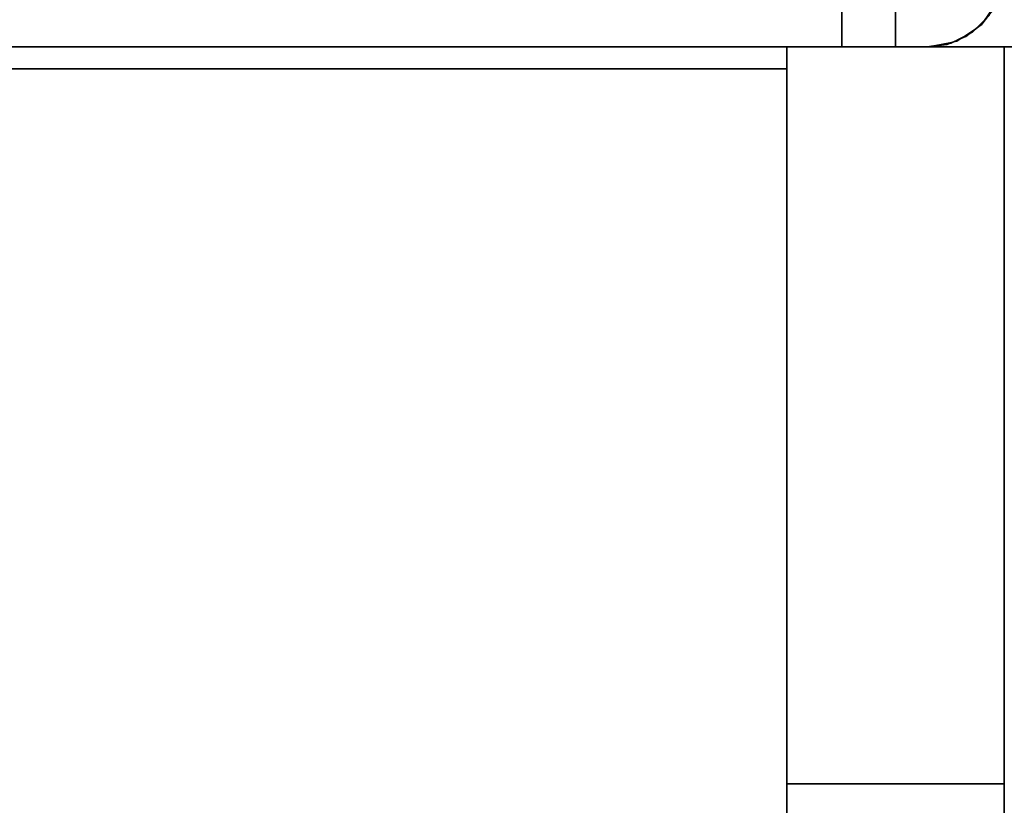
# Model space of a CAD drawing. Units: millimetres. Extents: x -11971 to 105811, y 9402 to 105930.
# Drawn here: x 45178 to 45293, y 66001 to 66093 of the extents above; entities that cross this region are included whole.
import ezdxf

# ---------------------------------------------------------------- set-up
doc = ezdxf.new("R2010")
doc.units = ezdxf.units.MM
doc.header["$LTSCALE"] = 60
for name, color, linetype in [('7', 8, 'Continuous'), ('MAIN', 8, 'Continuous'), ('X-AWA', 8, 'Continuous')]:
    doc.layers.add(name, color=color, linetype=linetype)

msp = doc.modelspace()

# ---------------------------------------------------------------- linework, layer by layer
at = {"layer": '7', "color": 60, "linetype": 'Continuous'}
for points, invisible_edges in [([(45292.76417, 66089.91438, 711.19998), (45292.76417, 65664.84538, 711.19998), (45292.76417, 65673.47821, 690.96371), (45292.76417, 65688.52453, 674.91244)], 8), ([(45292.76417, 65688.52453, 674.91244), (45292.76417, 65708.16123, 664.99102), (45292.76417, 65940.85153, 620.45995), (45292.76417, 66089.91438, 711.19998)], 12), ([(45292.76417, 66089.91438, 711.19998), (45292.76417, 65940.85153, 620.45995), (45292.76417, 65979.34104, 608.98964)], 13), ([(45292.76417, 66089.91438, 711.19998), (45292.76417, 65979.34104, 608.98964), (45292.76417, 66012.95769, 587.01395)], 13), ([(45292.76417, 66089.91438, 711.19998), (45292.76417, 66012.95769, 587.01395), (45292.76417, 66038.90648, 556.35994)], 13), ([(45292.76417, 66089.91438, 711.19998), (45292.76417, 66038.90648, 556.35994), (45292.76417, 66055.03005, 519.57624)], 13), ([(45292.76417, 66089.91438, 711.19998), (45292.76417, 66055.03005, 519.57624), (45292.76417, 66064.35754, 507.76145), (45292.76417, 66089.91438, 503.301)], 1)]:
    msp.add_3dface(points, dxfattribs=dict(at, invisible_edges=invisible_edges))
at = {"layer": 'MAIN', "color": 42, "linetype": 'Continuous', "invisible_edges": 4}
msp.add_3dface([(45292.76417, 65489.90544, 711.19998), (45292.76417, 66089.91438, 711.19998), (45292.76417, 66089.91438, 736.60002), (45292.76417, 65489.90544, 736.60002)], dxfattribs=at)
at = {"layer": 'MAIN', "color": 5, "linetype": 'Continuous'}
for points in [[(45318.16418, 66089.91438, 1195.59999), (45318.16418, 66089.91438, 1620.60631), (45292.76417, 66089.91438, 1620.60631), (45292.76417, 66089.91438, 1195.59999)], [(45292.76417, 66089.91438, 1195.59999), (45292.76417, 66089.91438, 1620.60631), (45292.76417, 65708.91438, 1620.60631), (45292.76417, 65708.91438, 1195.59999)]]:
    msp.add_3dface(points, dxfattribs=at)
at = {"layer": 'X-AWA'}
for points in [[(44705.45523, 66140.71438, 757.04703), (45280.06419, 66140.71438, 757.04703), (45280.06419, 66089.91438, 757.04703), (44705.45523, 66089.91438, 757.04703)], [(44705.45523, 66140.71438, 147.447), (44705.45523, 66089.91438, 147.447), (45280.06419, 66089.91438, 147.447), (45280.06419, 66140.71438, 147.447)], [(44705.45523, 66140.71438, 1638.3), (45280.06419, 66140.71438, 1638.3), (45280.06419, 66089.91438, 1638.3), (44705.45523, 66089.91438, 1638.3)], [(44705.45523, 66140.71438, 880.49102), (44705.45523, 66089.91438, 880.49102), (45280.06419, 66089.91438, 880.49102), (45280.06419, 66140.71438, 880.49102)], [(45280.06419, 66089.91438, 147.447), (45280.06419, 66089.91438, 757.04703), (45280.06419, 66140.71438, 757.04703), (45280.06419, 66140.71438, 147.447)], [(45280.06419, 66089.91438, 880.49102), (45280.06419, 66089.91438, 1638.3), (45280.06419, 66140.71438, 1638.3), (45280.06419, 66140.71438, 880.49102)], [(44705.45523, 66089.91438, 147.447), (44705.45523, 66089.91438, 757.04703), (45280.06419, 66089.91438, 757.04703), (45280.06419, 66089.91438, 147.447)], [(44705.45523, 66089.91438, 880.49102), (44705.45523, 66089.91438, 1638.3), (45280.06419, 66089.91438, 1638.3), (45280.06419, 66089.91438, 880.49102)], [(44718.15523, 66089.91438, 1239.11027), (45267.3642, 66089.91438, 1239.11027), (45267.3642, 65721.61437, 1239.11027), (44718.15523, 65721.61437, 1239.11027)], [(45267.3642, 66089.91438, 1195.59999), (45267.3642, 66089.91438, 1239.11027), (44718.15523, 66089.91438, 1239.11027), (44718.15523, 66089.91438, 1195.59999)], [(44718.15523, 66089.91438, 1195.59999), (44718.15523, 65721.61437, 1195.59999), (45267.3642, 65721.61437, 1195.59999), (45267.3642, 66089.91438, 1195.59999)], [(44718.15523, 66089.91438, 1320.35516), (45267.3642, 66089.91438, 1320.35516), (45267.3642, 66087.37438, 1320.35516), (44718.15523, 66087.37438, 1320.35516)], [(45267.3642, 66089.91438, 1239.11027), (45267.3642, 66089.91438, 1320.35516), (44718.15523, 66089.91438, 1320.35516), (44718.15523, 66089.91438, 1239.11027)], [(44718.15523, 66089.91438, 1239.11027), (44718.15523, 66087.37438, 1239.11027), (45267.3642, 66087.37438, 1239.11027), (45267.3642, 66089.91438, 1239.11027)], [(45267.3642, 65721.61437, 1195.59999), (45267.3642, 65721.61437, 1239.11027), (45267.3642, 66089.91438, 1239.11027), (45267.3642, 66089.91438, 1195.59999)], [(45267.3642, 66087.37438, 1239.11027), (45267.3642, 66087.37438, 1320.35516), (45267.3642, 66089.91438, 1320.35516), (45267.3642, 66089.91438, 1239.11027)], [(45292.76417, 66089.91438, 711.19998), (45292.76417, 65664.84538, 711.19998), (45350.16817, 65664.84538, 711.19998), (45350.16817, 66089.91438, 711.19998)], [(45292.76417, 66089.91438, 1620.60631), (45318.16418, 66089.91438, 1620.60631), (45318.16418, 65708.91438, 1620.60631), (45292.76417, 65708.91438, 1620.60631)], [(45292.76417, 66089.91438, 1195.59999), (45292.76417, 65708.91438, 1195.59999), (45318.16418, 65708.91438, 1195.59999), (45318.16418, 66089.91438, 1195.59999)], [(44718.15523, 66087.37438, 1239.11027), (44718.15523, 66087.37438, 1320.35516), (45267.3642, 66087.37438, 1320.35516), (45267.3642, 66087.37438, 1239.11027)]]:
    msp.add_3dface(points, dxfattribs=at)
for points, invisible_edges in [([(44711.75523, 66140.71438, 1638.3), (44711.75523, 66089.91438, 1638.3), (45273.76421, 66089.91438, 1638.3), (45273.76421, 66140.71438, 1638.3)], 5), ([(45273.76421, 66140.71438, 1638.3), (45273.76421, 66089.91438, 1638.3), (45273.76421, 66140.71438, 1642.36007)], 2), ([(45273.76421, 66140.71438, 1642.36007), (45273.76421, 66089.91438, 1638.3), (45273.76421, 66134.99115, 1646.07961)], 3), ([(45280.06419, 66089.91438, 147.447), (45280.06419, 66140.71438, 147.447), (45280.06419, 66140.71438, 757.04703), (45280.06419, 66089.91438, 757.04703)], 4), ([(45289.05426, 66091.63323, 147.447), (45280.06419, 66140.71438, 147.447), (45280.06419, 66089.91438, 147.447)], 13), ([(45291.04535, 66093.62431, 147.447), (45280.06419, 66140.71438, 147.447), (45289.05426, 66091.63323, 147.447)], 3), ([(45280.06419, 66089.91438, 757.04703), (45280.06419, 66140.71438, 757.04703), (45289.05426, 66091.63323, 757.04703)], 14), ([(45289.05426, 66091.63323, 757.04703), (45280.06419, 66140.71438, 757.04703), (45291.04535, 66093.62431, 757.04703)], 3), ([(45280.06419, 66089.91438, 880.49102), (45280.06419, 66140.71438, 880.49102), (45280.06419, 66140.71438, 1638.3), (45280.06419, 66089.91438, 1638.3)], 4), ([(45289.05426, 66091.63323, 880.49102), (45280.06419, 66140.71438, 880.49102), (45280.06419, 66089.91438, 880.49102)], 13), ([(45291.04535, 66093.62431, 880.49102), (45280.06419, 66140.71438, 880.49102), (45289.05426, 66091.63323, 880.49102)], 3), ([(45280.06419, 66089.91438, 1638.3), (45280.06419, 66140.71438, 1638.3), (45289.05426, 66091.63323, 1638.3)], 14), ([(45289.05426, 66091.63323, 1638.3), (45280.06419, 66140.71438, 1638.3), (45291.04535, 66093.62431, 1638.3)], 3), ([(45273.76421, 66134.99115, 1646.07961), (45273.76421, 66089.91438, 1638.3), (45273.76421, 66128.73562, 1648.81084)], 3), ([(45273.76421, 66128.73562, 1648.81084), (45273.76421, 66089.91438, 1638.3), (45273.76421, 66122.11702, 1650.47963)], 3), ([(45273.76421, 66122.11702, 1650.47963), (45273.76421, 66089.91438, 1638.3), (45273.76421, 66115.31438, 1651.04094)], 3), ([(45273.76421, 66115.31438, 1651.04094), (45273.76421, 66089.91438, 1638.3), (45273.76421, 66108.51175, 1650.47963)], 3), ([(45273.76421, 66108.51175, 1650.47963), (45273.76421, 66089.91438, 1638.3), (45273.76421, 66101.89314, 1648.81084)], 3), ([(45273.76421, 66101.89314, 1648.81084), (45273.76421, 66089.91438, 1638.3), (45273.76421, 66095.63761, 1646.07961)], 3), ([(44711.75523, 66089.91438, 1642.36007), (44711.75523, 66095.63761, 1646.07961), (45273.76421, 66095.63761, 1646.07961), (45273.76421, 66089.91438, 1642.36007)], 4), ([(45273.76421, 66095.63761, 1646.07961), (45273.76421, 66089.91438, 1638.3), (45273.76421, 66089.91438, 1642.36007)], 1), ([(45290.12814, 66092.55042, 1638.3), (45292.07911, 66095.47023, 1638.3), (45290.15136, 66092.57371, 1644.13685)], 2), ([(45292.07911, 66095.47023, 1638.3), (45291.58024, 66094.4524, 1645.39201), (45290.15136, 66092.57371, 1644.13685)], 13), ([(45291.58024, 66094.4524, 1645.39201), (45273.76421, 66094.4524, 1645.39201), (45283.76418, 66089.91438, 1642.36007)], 14), ([(45273.76421, 66094.4524, 1645.39201), (45273.76421, 66089.91438, 1642.36007), (45283.76418, 66089.91438, 1642.36007)], 12), ([(45290.15136, 66092.57371, 1644.13685), (45291.58024, 66094.4524, 1645.39201), (45283.76418, 66089.91438, 1642.36007)], 14), ([(45291.04535, 66093.62431, 24.003), (45289.05426, 66091.63323, 24.003), (45289.05426, 66091.63323, 54.864), (45291.04535, 66093.62431, 54.864)], 4), ([(45291.04535, 66093.62431, 54.864), (45289.05426, 66091.63323, 54.864), (45289.05426, 66091.63323, 85.725), (45291.04535, 66093.62431, 85.725)], 4), ([(45291.04535, 66093.62431, 85.725), (45289.05426, 66091.63323, 85.725), (45289.05426, 66091.63323, 116.586), (45291.04535, 66093.62431, 116.586)], 4), ([(45291.04535, 66093.62431, 116.586), (45289.05426, 66091.63323, 116.586), (45289.05426, 66091.63323, 147.447), (45291.04535, 66093.62431, 147.447)], 4), ([(45291.04535, 66093.62431, 757.04703), (45289.05426, 66091.63323, 757.04703), (45289.05426, 66091.63323, 787.90801), (45291.04535, 66093.62431, 787.90801)], 4), ([(45291.04535, 66093.62431, 787.90801), (45289.05426, 66091.63323, 787.90801), (45289.05426, 66091.63323, 818.76899), (45291.04535, 66093.62431, 818.76899)], 4), ([(45291.04535, 66093.62431, 818.76899), (45289.05426, 66091.63323, 818.76899), (45289.05426, 66091.63323, 849.62997), (45291.04535, 66093.62431, 849.62997)], 4), ([(45291.04535, 66093.62431, 849.62997), (45289.05426, 66091.63323, 849.62997), (45289.05426, 66091.63323, 880.49102), (45291.04535, 66093.62431, 880.49102)], 4), ([(45291.04535, 66093.62431, 147.447), (45289.05426, 66091.63323, 147.447), (45289.05426, 66091.63323, 757.04703), (45291.04535, 66093.62431, 757.04703)], 4), ([(45291.04535, 66093.62431, 880.49102), (45289.05426, 66091.63323, 880.49102), (45289.05426, 66091.63323, 1638.3), (45291.04535, 66093.62431, 1638.3)], 4), ([(45288.28316, 66091.13114, 1643.17296), (45290.15136, 66092.57371, 1644.13685), (45283.76418, 66089.91438, 1642.36007)], 14), ([(45287.20834, 66090.59947, 1638.3), (45290.12814, 66092.55042, 1638.3), (45288.28316, 66091.13114, 1643.17296)], 14), ([(45290.12814, 66092.55042, 1638.3), (45290.15136, 66092.57371, 1644.13685), (45288.28316, 66091.13114, 1643.17296)], 12), ([(45289.05426, 66091.63323, 147.447), (45280.06419, 66089.91438, 147.447), (45286.54533, 66090.35487, 147.447)], 3), ([(45286.54533, 66090.35487, 757.04703), (45280.06419, 66089.91438, 757.04703), (45289.05426, 66091.63323, 757.04703)], 3), ([(45289.05426, 66091.63323, 880.49102), (45280.06419, 66089.91438, 880.49102), (45286.54533, 66090.35487, 880.49102)], 3), ([(45286.54533, 66090.35487, 1638.3), (45280.06419, 66089.91438, 1638.3), (45289.05426, 66091.63323, 1638.3)], 3), ([(45288.28316, 66091.13114, 1643.17296), (45283.76418, 66089.91438, 1642.36007), (45286.10415, 66090.22388, 1642.56675)], 1), ([(45289.05426, 66091.63323, 24.003), (45286.54533, 66090.35487, 24.003), (45286.54533, 66090.35487, 54.864), (45289.05426, 66091.63323, 54.864)], 4), ([(45289.05426, 66091.63323, 54.864), (45286.54533, 66090.35487, 54.864), (45286.54533, 66090.35487, 85.725), (45289.05426, 66091.63323, 85.725)], 4), ([(45289.05426, 66091.63323, 85.725), (45286.54533, 66090.35487, 85.725), (45286.54533, 66090.35487, 116.586), (45289.05426, 66091.63323, 116.586)], 4), ([(45289.05426, 66091.63323, 116.586), (45286.54533, 66090.35487, 116.586), (45286.54533, 66090.35487, 147.447), (45289.05426, 66091.63323, 147.447)], 4), ([(45289.05426, 66091.63323, 757.04703), (45286.54533, 66090.35487, 757.04703), (45286.54533, 66090.35487, 787.90801), (45289.05426, 66091.63323, 787.90801)], 4), ([(45289.05426, 66091.63323, 787.90801), (45286.54533, 66090.35487, 787.90801), (45286.54533, 66090.35487, 818.76899), (45289.05426, 66091.63323, 818.76899)], 4), ([(45289.05426, 66091.63323, 818.76899), (45286.54533, 66090.35487, 818.76899), (45286.54533, 66090.35487, 849.62997), (45289.05426, 66091.63323, 849.62997)], 4), ([(45289.05426, 66091.63323, 849.62997), (45286.54533, 66090.35487, 849.62997), (45286.54533, 66090.35487, 880.49102), (45289.05426, 66091.63323, 880.49102)], 4), ([(45289.05426, 66091.63323, 147.447), (45286.54533, 66090.35487, 147.447), (45286.54533, 66090.35487, 757.04703), (45289.05426, 66091.63323, 757.04703)], 4), ([(45289.05426, 66091.63323, 880.49102), (45286.54533, 66090.35487, 880.49102), (45286.54533, 66090.35487, 1638.3), (45289.05426, 66091.63323, 1638.3)], 4), ([(45287.17851, 66090.6712, 1642.86571), (45287.20834, 66090.59947, 1638.3), (45288.28316, 66091.13114, 1643.17296)], 2), ([(45286.54533, 66090.35487, 147.447), (45280.06419, 66089.91438, 147.447), (45283.76418, 66089.91438, 147.447)], 1), ([(45283.76418, 66089.91438, 757.04703), (45280.06419, 66089.91438, 757.04703), (45286.54533, 66090.35487, 757.04703)], 2), ([(45286.54533, 66090.35487, 880.49102), (45280.06419, 66089.91438, 880.49102), (45283.76418, 66089.91438, 880.49102)], 1), ([(45283.76418, 66089.91438, 1638.3), (45280.06419, 66089.91438, 1638.3), (45286.54533, 66090.35487, 1638.3)], 2), ([(45286.10415, 66090.22388, 1642.56675), (45283.76418, 66089.91438, 1638.3), (45287.20834, 66090.59947, 1638.3)], 13), ([(45286.54533, 66090.35487, 24.003), (45283.76418, 66089.91438, 24.003), (45283.76418, 66089.91438, 54.864), (45286.54533, 66090.35487, 54.864)], 4), ([(45286.54533, 66090.35487, 54.864), (45283.76418, 66089.91438, 54.864), (45283.76418, 66089.91438, 85.725), (45286.54533, 66090.35487, 85.725)], 4), ([(45286.54533, 66090.35487, 85.725), (45283.76418, 66089.91438, 85.725), (45283.76418, 66089.91438, 116.586), (45286.54533, 66090.35487, 116.586)], 4), ([(45286.54533, 66090.35487, 116.586), (45283.76418, 66089.91438, 116.586), (45283.76418, 66089.91438, 147.447), (45286.54533, 66090.35487, 147.447)], 4), ([(45286.54533, 66090.35487, 757.04703), (45283.76418, 66089.91438, 757.04703), (45283.76418, 66089.91438, 787.90801), (45286.54533, 66090.35487, 787.90801)], 5), ([(45286.54533, 66090.35487, 787.90801), (45283.76418, 66089.91438, 787.90801), (45283.76418, 66089.91438, 818.76899), (45286.54533, 66090.35487, 818.76899)], 4), ([(45286.54533, 66090.35487, 818.76899), (45283.76418, 66089.91438, 818.76899), (45283.76418, 66089.91438, 849.62997), (45286.54533, 66090.35487, 849.62997)], 4), ([(45286.54533, 66090.35487, 849.62997), (45283.76418, 66089.91438, 849.62997), (45283.76418, 66089.91438, 880.49102), (45286.54533, 66090.35487, 880.49102)], 4), ([(45286.54533, 66090.35487, 147.447), (45283.76418, 66089.91438, 147.447), (45283.76418, 66089.91438, 757.04703), (45286.54533, 66090.35487, 757.04703)], 4), ([(45286.54533, 66090.35487, 880.49102), (45283.76418, 66089.91438, 880.49102), (45283.76418, 66089.91438, 1638.3), (45286.54533, 66090.35487, 1638.3)], 4), ([(45286.10415, 66090.22388, 1642.56675), (45283.76418, 66089.91438, 1642.36007), (45283.76418, 66089.91438, 1638.3)], 12), ([(45287.17851, 66090.6712, 1642.86571), (45286.10415, 66090.22388, 1642.56675), (45287.20834, 66090.59947, 1638.3)], 2), ([(44692.75523, 66089.91438, 711.19998), (45292.76417, 66089.91438, 711.19998), (45292.76417, 66089.91438, 736.60002), (44692.75523, 66089.91438, 736.60002)], 4), ([(44692.75523, 64776.34064, 711.19998), (45292.76417, 66089.91438, 711.19998), (44692.75523, 66089.91438, 711.19998)], 1), ([(44692.75523, 64776.34064, 711.19998), (45292.76417, 64776.34064, 711.19998), (45292.76417, 66089.91438, 711.19998)], 13), ([(44692.75523, 66089.91438, 736.60002), (45292.76417, 66089.91438, 736.60002), (44692.75523, 64776.34064, 736.60002)], 2), ([(45292.76417, 66089.91438, 736.60002), (45292.76417, 64776.34064, 736.60002), (44692.75523, 64776.34064, 736.60002)], 14), ([(45283.76418, 66089.91438, 24.003), (44701.75523, 66089.91438, 24.003), (44701.75523, 66089.91438, 54.864), (45283.76418, 66089.91438, 54.864)], 4), ([(45283.76418, 66089.91438, 54.864), (44701.75523, 66089.91438, 54.864), (44701.75523, 66089.91438, 85.725), (45283.76418, 66089.91438, 85.725)], 4), ([(45283.76418, 66089.91438, 85.725), (44701.75523, 66089.91438, 85.725), (44701.75523, 66089.91438, 116.586), (45283.76418, 66089.91438, 116.586)], 4), ([(45283.76418, 66089.91438, 116.586), (44701.75523, 66089.91438, 116.586), (44701.75523, 66089.91438, 147.447), (45283.76418, 66089.91438, 147.447)], 4), ([(45283.76418, 66089.91438, 757.04703), (44701.75523, 66089.91438, 757.04703), (44701.75523, 66089.91438, 787.90801), (45283.76418, 66089.91438, 787.90801)], 4), ([(45283.76418, 66089.91438, 787.90801), (44701.75523, 66089.91438, 787.90801), (44701.75523, 66089.91438, 818.76899), (45283.76418, 66089.91438, 818.76899)], 4), ([(45283.76418, 66089.91438, 818.76899), (44701.75523, 66089.91438, 818.76899), (44701.75523, 66089.91438, 849.62997), (45283.76418, 66089.91438, 849.62997)], 4), ([(45283.76418, 66089.91438, 849.62997), (44701.75523, 66089.91438, 849.62997), (44701.75523, 66089.91438, 880.49102), (45283.76418, 66089.91438, 880.49102)], 4), ([(44711.75523, 66089.91438, 1638.3), (44711.75523, 66089.91438, 1642.36007), (45273.76421, 66089.91438, 1642.36007), (45273.76421, 66089.91438, 1638.3)], 4), ([(45292.76417, 66089.91438, 1395.60304), (45292.76417, 66003.90363, 1392.37141), (45267.3642, 66003.90363, 1392.37141), (45267.3642, 66089.91438, 1395.60304)], 4), ([(45292.76417, 66089.91438, 1195.59999), (45292.76417, 66089.91438, 1395.60304), (45267.3642, 66089.91438, 1395.60304), (45267.3642, 66089.91438, 1195.59999)], 4), ([(45292.76417, 65708.91438, 1195.59999), (45292.76417, 66089.91438, 1195.59999), (45267.3642, 66089.91438, 1195.59999), (45267.3642, 65708.91438, 1195.59999)], 5), ([(45267.3642, 65708.91438, 1195.59999), (45267.3642, 66089.91438, 1195.59999), (45267.3642, 65708.91438, 1276.62426)], 2), ([(45267.3642, 65708.91438, 1276.62426), (45267.3642, 66089.91438, 1195.59999), (45267.3642, 65713.03666, 1301.30356)], 3), ([(45267.3642, 65713.03666, 1301.30356), (45267.3642, 66089.91438, 1195.59999), (45267.3642, 65725.04755, 1323.25339)], 3), ([(45267.3642, 65725.04755, 1323.25339), (45267.3642, 66089.91438, 1195.59999), (45267.3642, 65743.61023, 1340.03085)], 3), ([(45267.3642, 65743.61023, 1340.03085), (45267.3642, 66089.91438, 1195.59999), (45267.3642, 65766.65875, 1349.76863)], 3), ([(45267.3642, 65766.65875, 1349.76863), (45267.3642, 66089.91438, 1195.59999), (45267.3642, 65833.9535, 1365.82404)], 3), ([(45267.3642, 65833.9535, 1365.82404), (45267.3642, 66089.91438, 1195.59999), (45267.3642, 65918.40886, 1382.42478)], 3), ([(45267.3642, 65918.40886, 1382.42478), (45267.3642, 66089.91438, 1195.59999), (45267.3642, 66003.90363, 1392.37141)], 3), ([(45267.3642, 66089.91438, 1195.59999), (45267.3642, 66089.91438, 1395.60304), (45267.3642, 66003.90363, 1392.37141)], 12), ([(45283.76418, 66089.91438, 1638.3), (45273.76421, 66089.91438, 1642.36007), (45273.76421, 66089.91438, 1638.3)], 1), ([(45283.76418, 66089.91438, 1638.3), (45283.76418, 66089.91438, 1642.36007), (45273.76421, 66089.91438, 1642.36007)], 12), ([(45283.76418, 66089.91438, 147.447), (45280.06419, 66089.91438, 147.447), (45280.06419, 66089.91438, 757.04703), (45283.76418, 66089.91438, 757.04703)], 4), ([(45283.76418, 66089.91438, 880.49102), (45280.06419, 66089.91438, 880.49102), (45280.06419, 66089.91438, 1638.3), (45283.76418, 66089.91438, 1638.3)], 4), ([(45292.76417, 66089.91438, 711.19998), (45292.76417, 64776.34064, 711.19998), (45292.76417, 64776.34064, 736.60002), (45292.76417, 66089.91438, 736.60002)], 4), ([(45292.76417, 65708.91438, 1276.62426), (45292.76417, 66089.91438, 1195.59999), (45292.76417, 65708.91438, 1195.59999)], 1), ([(45292.76417, 65713.03666, 1301.30356), (45292.76417, 66089.91438, 1195.59999), (45292.76417, 65708.91438, 1276.62426)], 3), ([(45292.76417, 65725.04755, 1323.25339), (45292.76417, 66089.91438, 1195.59999), (45292.76417, 65713.03666, 1301.30356)], 3), ([(45292.76417, 65743.61023, 1340.03085), (45292.76417, 66089.91438, 1195.59999), (45292.76417, 65725.04755, 1323.25339)], 3), ([(45292.76417, 65766.65875, 1349.76863), (45292.76417, 66089.91438, 1195.59999), (45292.76417, 65743.61023, 1340.03085)], 3), ([(45292.76417, 65833.9535, 1365.82404), (45292.76417, 66089.91438, 1195.59999), (45292.76417, 65766.65875, 1349.76863)], 3), ([(45292.76417, 65918.40886, 1382.42478), (45292.76417, 66089.91438, 1195.59999), (45292.76417, 65833.9535, 1365.82404)], 3), ([(45292.76417, 66003.90363, 1392.37141), (45292.76417, 66089.91438, 1195.59999), (45292.76417, 65918.40886, 1382.42478)], 3), ([(45292.76417, 66003.90363, 1392.37141), (45292.76417, 66089.91438, 1395.60304), (45292.76417, 66089.91438, 1195.59999)], 12), ([(45292.76417, 66089.91438, 711.19998), (46342.77988, 66089.91438, 711.19998), (46342.77988, 66089.91438, 736.60002), (45292.76417, 66089.91438, 736.60002)], 4), ([(46342.77988, 65489.90544, 711.19998), (45292.76417, 66089.91438, 711.19998), (45292.76417, 65489.90544, 711.19998)], 1), ([(46342.77988, 65489.90544, 711.19998), (46342.77988, 66089.91438, 711.19998), (45292.76417, 66089.91438, 711.19998)], 12), ([(45292.76417, 65489.90544, 736.60002), (45292.76417, 66089.91438, 736.60002), (46342.77988, 65489.90544, 736.60002)], 2), ([(45292.76417, 66089.91438, 736.60002), (46342.77988, 66089.91438, 736.60002), (46342.77988, 65489.90544, 736.60002)], 12), ([(45292.76417, 66003.90363, 1392.37141), (45292.76417, 65918.40886, 1382.42478), (45267.3642, 65918.40886, 1382.42478), (45267.3642, 66003.90363, 1392.37141)], 4)]:
    msp.add_3dface(points, dxfattribs=dict(at, invisible_edges=invisible_edges))

doc.saveas('drawing.dxf')
